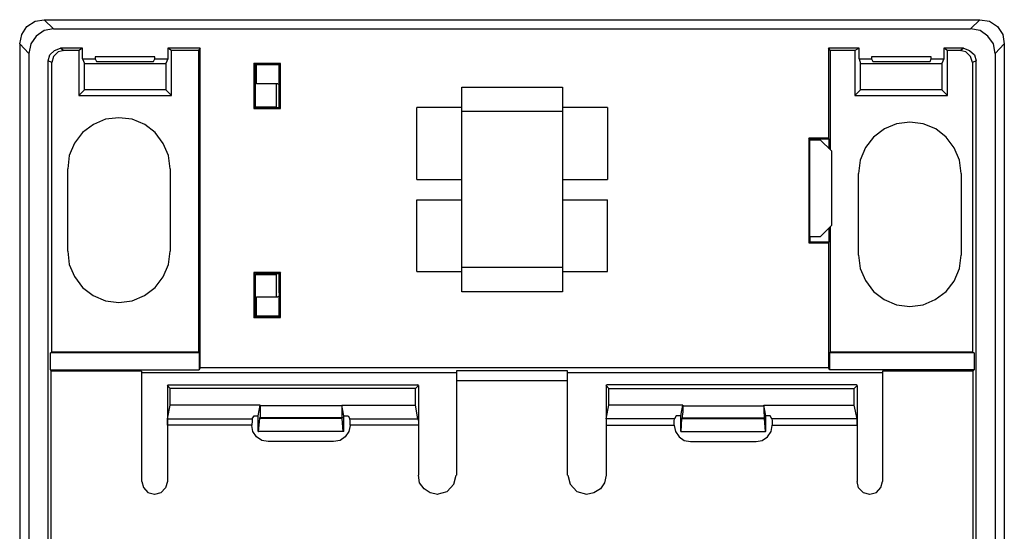
# Model space of a CAD drawing. Extents: x 1.34 to 5.9, y 3.7 to 9.62.
# Drawn here: x 1.35 to 3.75, y 4.94 to 6.19 of the extents above; entities that cross this region are included whole.
import ezdxf

# ---------------------------------------------------------------- set-up
doc = ezdxf.new("R2010")
doc.units = 0
doc.layers.add('7', color=7, linetype='CONTINUOUS')

msp = doc.modelspace()

# ---------------------------------------------------------------- linework, layer by layer
at = {"layer": '7'}
for p, q in [((1.3583, 6.1565), (1.3711, 6.1762)), ((1.3711, 6.1762), (1.3907, 6.189)), ((1.3907, 6.189), (1.4134, 6.1929)), ((1.4134, 6.1929), (1.436, 6.1703)), ((1.4134, 6.1929), (3.6949, 6.1929)), ((3.6722, 6.1703), (3.6949, 6.1929)), ((3.6949, 6.1929), (3.7185, 6.189)), ((3.7185, 6.189), (3.7382, 6.1762)), ((3.7382, 6.1762), (3.751, 6.1565)), ((1.3533, 6.1339), (1.3583, 6.1565)), ((1.3937, 6.1526), (1.3809, 6.1339)), ((1.4134, 6.1663), (1.3937, 6.1526)), ((1.436, 6.1703), (1.4134, 6.1663)), ((1.436, 6.1703), (3.6722, 6.1703)), ((3.6959, 6.1663), (3.6722, 6.1703)), ((3.7146, 6.1526), (3.6959, 6.1663)), ((3.7283, 6.1339), (3.7146, 6.1526)), ((3.751, 6.1565), (3.7549, 6.1339)), ((1.376, 6.1102), (1.3533, 6.1339)), ((1.3533, 6.1339), (1.3533, 3.7559)), ((1.3809, 6.1339), (1.376, 6.1102)), ((3.7323, 6.1102), (3.7283, 6.1339)), ((3.7549, 6.1339), (3.7323, 6.1102)), ((3.7549, 6.1339), (3.7549, 3.7559)), ((1.376, 6.1102), (1.376, 4.7402)), ((1.4232, 6.0925), (1.4272, 6.1073)), ((1.4272, 6.1073), (1.438, 6.1181)), ((1.436, 6.1033), (1.4321, 6.0886)), ((1.4469, 6.1142), (1.436, 6.1033)), ((1.438, 6.1181), (1.4528, 6.123)), ((1.4616, 6.1181), (1.4469, 6.1142)), ((1.5069, 6.123), (1.4528, 6.123)), ((1.4528, 6.123), (1.4616, 6.1181)), ((1.498, 6.1181), (1.4616, 6.1181)), ((1.5069, 6.123), (1.498, 6.1181)), ((1.498, 6.1181), (1.498, 6.0079)), ((1.5069, 6.0974), (1.5069, 6.123)), ((1.5374, 6.1024), (1.5374, 6.0974)), ((1.6831, 6.1024), (1.5374, 6.1024)), ((1.6831, 6.0974), (1.6831, 6.1024)), ((1.7146, 6.123), (1.7146, 6.0974)), ((1.7933, 6.123), (1.7146, 6.123)), ((1.7234, 6.1181), (1.7146, 6.123)), ((1.7894, 6.1181), (1.7234, 6.1181)), ((1.7234, 6.0079), (1.7234, 6.1181)), ((1.7933, 6.123), (1.7894, 6.1181)), ((1.7894, 6.1181), (1.7894, 5.3819)), ((1.7933, 5.3435), (1.7933, 6.123)), ((3.3258, 6.123), (3.3258, 5.9035)), ((3.4006, 6.123), (3.3258, 6.123)), ((3.3307, 6.1181), (3.3258, 6.123)), ((3.3907, 6.1181), (3.3307, 6.1181)), ((3.3307, 5.875), (3.3307, 6.1181)), ((3.4006, 6.123), (3.3907, 6.1181)), ((3.3907, 6.1181), (3.3907, 6.0079)), ((3.4006, 6.0974), (3.4006, 6.123)), ((3.4311, 6.1024), (3.4311, 6.0974)), ((3.5768, 6.1024), (3.4311, 6.1024)), ((3.5768, 6.0974), (3.5768, 6.1024)), ((3.6073, 6.123), (3.6073, 6.0974)), ((3.6555, 6.123), (3.6073, 6.123)), ((3.6161, 6.1181), (3.6073, 6.123)), ((3.6467, 6.1181), (3.6161, 6.1181)), ((3.6161, 6.0079), (3.6161, 6.1181)), ((3.6467, 6.1181), (3.6555, 6.123)), ((3.6614, 6.1142), (3.6467, 6.1181)), ((3.6555, 6.123), (3.6703, 6.1181)), ((3.6722, 6.1033), (3.6614, 6.1142)), ((3.6703, 6.1181), (3.6821, 6.1073)), ((3.6772, 6.0886), (3.6722, 6.1033)), ((3.6821, 6.1073), (3.686, 6.0925)), ((3.7323, 6.1102), (3.7323, 4.7402)), ((1.4232, 4.7756), (1.4232, 6.0925)), ((1.4321, 6.0886), (1.4232, 6.0925)), ((1.4321, 5.3819), (1.4321, 6.0886)), ((1.5069, 6.0974), (1.5374, 6.0974)), ((1.5069, 6.0974), (1.5118, 6.0856)), ((1.5118, 6.0856), (1.7096, 6.0856)), ((1.5118, 6.0217), (1.5118, 6.0856)), ((1.5374, 6.0974), (1.5404, 6.0906)), ((1.5404, 6.0906), (1.6801, 6.0906)), ((1.6801, 6.0906), (1.6831, 6.0974)), ((1.6831, 6.0974), (1.7146, 6.0974)), ((1.7146, 6.0974), (1.7096, 6.0856)), ((1.7096, 6.0856), (1.7096, 6.0217)), ((1.9892, 6.0856), (1.9242, 6.0856)), ((1.9242, 6.0856), (1.9242, 5.9764)), ((1.9252, 6.0846), (1.9242, 6.0856)), ((1.9252, 6.0846), (1.9882, 6.0846)), ((1.9281, 6.0827), (1.9262, 6.0846)), ((1.9281, 6.0827), (1.9311, 6.0827)), ((1.9281, 5.9803), (1.9281, 6.0827)), ((1.9311, 6.0364), (1.9311, 6.0837)), ((1.9311, 6.0837), (1.9862, 6.0837)), ((1.9862, 6.0837), (1.9882, 6.0837)), ((1.9862, 6.0778), (1.9862, 6.0837)), ((1.9862, 6.0591), (1.9862, 6.0778)), ((1.9892, 6.0856), (1.9882, 6.0846)), ((1.9882, 6.0846), (1.9882, 5.9774)), ((1.9892, 5.9764), (1.9892, 6.0856)), ((3.4006, 6.0974), (3.4311, 6.0974)), ((3.4006, 6.0974), (3.4045, 6.0856)), ((3.4045, 6.0856), (3.6024, 6.0856)), ((3.4045, 6.0217), (3.4045, 6.0856)), ((3.4311, 6.0974), (3.4341, 6.0906)), ((3.4341, 6.0906), (3.5738, 6.0906)), ((3.5738, 6.0906), (3.5768, 6.0974)), ((3.5768, 6.0974), (3.6073, 6.0974)), ((3.6073, 6.0974), (3.6024, 6.0856)), ((3.6024, 6.0856), (3.6024, 6.0217)), ((3.686, 6.0925), (3.6772, 6.0886)), ((3.6772, 6.0886), (3.6772, 5.3819)), ((3.686, 4.7756), (3.686, 6.0925)), ((1.9862, 6.0344), (1.9862, 6.0591)), ((1.9833, 6.0364), (1.9311, 6.0364)), ((1.9793, 6.0364), (1.9793, 5.9803)), ((1.9833, 6.0364), (1.9862, 6.0354)), ((1.9882, 6.0344), (1.9862, 6.0344)), ((1.9862, 6.0266), (1.9862, 6.0344)), ((2.4321, 6.0285), (2.6772, 6.0285)), ((2.4321, 6.0236), (2.4321, 6.0285)), ((2.6772, 6.0285), (2.6772, 6.0236)), ((1.498, 6.0079), (1.5118, 6.0217)), ((1.498, 6.0079), (1.7234, 6.0079)), ((1.7096, 6.0217), (1.5118, 6.0217)), ((1.7234, 6.0079), (1.7096, 6.0217)), ((1.9862, 5.9774), (1.9862, 6.0266)), ((2.4321, 6.0108), (2.4321, 6.0236)), ((2.4321, 5.9911), (2.4321, 6.0108)), ((2.6772, 6.0236), (2.6772, 6.0108)), ((2.6772, 6.0108), (2.6772, 5.9911)), ((3.3907, 6.0079), (3.4045, 6.0217)), ((3.3907, 6.0079), (3.6161, 6.0079)), ((3.6024, 6.0217), (3.4045, 6.0217)), ((3.6161, 6.0079), (3.6024, 6.0217)), ((1.9281, 5.9793), (1.9281, 5.9803)), ((1.9291, 5.9803), (1.9793, 5.9803)), ((2.4321, 5.9685), (2.4321, 5.9911)), ((2.6772, 5.9911), (2.6772, 5.9685)), ((1.9242, 5.9764), (1.9281, 5.9793)), ((1.9242, 5.9764), (1.9892, 5.9764)), ((1.9301, 5.9774), (1.9281, 5.9793)), ((1.9882, 5.9774), (1.9301, 5.9774)), ((1.9892, 5.9764), (1.9882, 5.9774)), ((2.3219, 5.8031), (2.3219, 5.9783)), ((2.4321, 5.9783), (2.3219, 5.9783)), ((2.6772, 5.9685), (2.4321, 5.9685)), ((2.4321, 5.5886), (2.4321, 5.9685)), ((2.7874, 5.9783), (2.6772, 5.9783)), ((2.6772, 5.9685), (2.6772, 5.5886)), ((2.7874, 5.9783), (2.7874, 5.8031)), ((1.5335, 5.937), (1.5069, 5.9173)), ((1.563, 5.9498), (1.5335, 5.937)), ((1.5955, 5.9537), (1.563, 5.9498)), ((1.628, 5.9498), (1.5955, 5.9537)), ((1.6585, 5.937), (1.628, 5.9498)), ((1.6841, 5.9173), (1.6585, 5.937)), ((3.4921, 5.939), (3.4626, 5.9262)), ((3.5246, 5.9429), (3.4921, 5.939)), ((3.5571, 5.939), (3.5246, 5.9429)), ((3.5876, 5.9262), (3.5571, 5.939)), ((1.5069, 5.9173), (1.4872, 5.8917)), ((1.7037, 5.8907), (1.6841, 5.9173)), ((3.4626, 5.9262), (3.436, 5.9065)), ((3.6132, 5.9065), (3.5876, 5.9262)), ((1.4872, 5.8917), (1.4744, 5.8612)), ((1.7165, 5.8612), (1.7037, 5.8907)), ((3.2785, 5.9035), (3.2785, 5.6486)), ((3.3258, 5.9035), (3.2785, 5.9035)), ((3.2795, 5.9016), (3.2785, 5.9035)), ((3.2795, 5.9016), (3.2795, 5.6496)), ((3.2805, 5.9006), (3.2795, 5.9016)), ((3.2795, 5.8996), (3.3061, 5.8996)), ((3.3278, 5.9016), (3.2805, 5.9006)), ((3.2805, 5.9006), (3.2805, 5.8996)), ((3.3337, 5.873), (3.3061, 5.8996)), ((3.3278, 5.9016), (3.3258, 5.9035)), ((3.3278, 5.878), (3.3278, 5.9016)), ((3.436, 5.9065), (3.4163, 5.8809)), ((3.6329, 5.8799), (3.6132, 5.9065)), ((1.4744, 5.8612), (1.4705, 5.8287)), ((1.7205, 5.8287), (1.7165, 5.8612)), ((3.3337, 5.873), (3.3337, 5.6909)), ((3.4163, 5.8809), (3.4035, 5.8504)), ((3.6457, 5.8504), (3.6329, 5.8799)), ((3.4035, 5.8504), (3.3996, 5.8179)), ((3.6496, 5.8179), (3.6457, 5.8504)), ((1.4705, 5.628), (1.4705, 5.8287)), ((1.7205, 5.8287), (1.7205, 5.628)), ((3.3996, 5.6181), (3.3996, 5.8179)), ((3.6496, 5.8179), (3.6496, 5.6181)), ((2.3219, 5.8031), (2.4321, 5.8031)), ((2.6772, 5.8031), (2.7874, 5.8031)), ((2.3219, 5.5787), (2.3219, 5.753)), ((2.3219, 5.753), (2.4321, 5.753)), ((2.6772, 5.753), (2.7874, 5.753)), ((2.7874, 5.5787), (2.7874, 5.753)), ((3.3061, 5.6634), (3.3337, 5.6909)), ((3.3278, 5.6506), (3.3278, 5.685)), ((3.3307, 5.3819), (3.3307, 5.688)), ((3.2795, 5.6496), (3.2785, 5.6486)), ((3.2785, 5.6486), (3.3258, 5.6486)), ((3.3061, 5.6634), (3.2795, 5.6634)), ((3.2805, 5.6506), (3.2795, 5.6496)), ((3.2805, 5.6634), (3.2805, 5.6506)), ((3.2805, 5.6506), (3.3278, 5.6506)), ((3.3258, 5.6486), (3.3278, 5.6506)), ((3.3258, 5.6486), (3.3258, 5.3435)), ((1.4705, 5.628), (1.4744, 5.5955)), ((1.7165, 5.5955), (1.7205, 5.628)), ((3.3996, 5.6181), (3.4035, 5.5856)), ((3.6457, 5.5856), (3.6496, 5.6181)), ((1.4744, 5.5955), (1.4872, 5.5659)), ((1.7037, 5.565), (1.7165, 5.5955)), ((1.9892, 5.5758), (1.9242, 5.5758)), ((1.9242, 5.5758), (1.9242, 5.4665)), ((1.9242, 5.5758), (1.9281, 5.5719)), ((1.9281, 5.5719), (1.9301, 5.5738)), ((1.9281, 5.5719), (1.9281, 5.5709)), ((1.9301, 5.5738), (1.9882, 5.5738)), ((1.9862, 5.5266), (1.9862, 5.5738)), ((1.9892, 5.5758), (1.9882, 5.5738)), ((1.9882, 5.5738), (1.9882, 5.4675)), ((1.9892, 5.4665), (1.9892, 5.5758)), ((2.3219, 5.5787), (2.4321, 5.5787)), ((2.4321, 5.5886), (2.6772, 5.5886)), ((2.4321, 5.565), (2.4321, 5.5886)), ((2.6772, 5.5886), (2.6772, 5.565)), ((2.6772, 5.5787), (2.7874, 5.5787)), ((3.4035, 5.5856), (3.4163, 5.5561)), ((3.6329, 5.5551), (3.6457, 5.5856)), ((1.4872, 5.5659), (1.5069, 5.5394)), ((1.6841, 5.5394), (1.7037, 5.565)), ((1.9281, 5.4685), (1.9281, 5.5709)), ((1.9291, 5.5709), (1.9793, 5.5709)), ((1.9793, 5.5709), (1.9793, 5.5167)), ((2.4321, 5.5463), (2.4321, 5.565)), ((2.6772, 5.565), (2.6772, 5.5463)), ((3.4163, 5.5561), (3.436, 5.5295)), ((3.6132, 5.5295), (3.6329, 5.5551)), ((1.5069, 5.5394), (1.5325, 5.5197)), ((1.6575, 5.5197), (1.6841, 5.5394)), ((1.9862, 5.5266), (1.9862, 5.5187)), ((2.4321, 5.5325), (2.4321, 5.5463)), ((2.4321, 5.5285), (2.4321, 5.5325)), ((2.6772, 5.5285), (2.4321, 5.5285)), ((2.6772, 5.5463), (2.6772, 5.5325)), ((2.6772, 5.5325), (2.6772, 5.5285)), ((3.436, 5.5295), (3.4616, 5.5098)), ((3.5866, 5.5098), (3.6132, 5.5295)), ((1.5325, 5.5197), (1.563, 5.5069)), ((1.563, 5.5069), (1.5955, 5.503)), ((1.5955, 5.503), (1.628, 5.5069)), ((1.628, 5.5069), (1.6575, 5.5197)), ((1.9311, 5.5167), (1.9833, 5.5167)), ((1.9311, 5.4695), (1.9311, 5.5167)), ((1.9862, 5.5177), (1.9833, 5.5167)), ((1.9862, 5.4941), (1.9862, 5.5187)), ((1.9862, 5.5187), (1.9882, 5.5187)), ((3.4616, 5.5098), (3.4921, 5.497)), ((3.5571, 5.497), (3.5866, 5.5098)), ((1.9862, 5.4754), (1.9862, 5.4941)), ((3.4921, 5.497), (3.5246, 5.4931)), ((3.5246, 5.4931), (3.5571, 5.497)), ((1.9242, 5.4665), (1.9252, 5.4675)), ((1.9242, 5.4665), (1.9892, 5.4665)), ((1.9882, 5.4675), (1.9252, 5.4675)), ((1.9281, 5.4685), (1.9262, 5.4675)), ((1.9281, 5.4685), (1.9793, 5.4685)), ((1.9862, 5.4695), (1.9311, 5.4695)), ((1.9793, 5.4695), (1.9793, 5.4685)), ((1.9862, 5.4695), (1.9862, 5.4754)), ((1.9882, 5.4695), (1.9862, 5.4695)), ((1.9892, 5.4665), (1.9882, 5.4675)), ((1.4321, 5.3819), (1.4281, 5.3799)), ((1.7913, 5.3799), (1.4281, 5.3799)), ((1.4281, 5.3386), (1.4281, 5.3799)), ((1.7894, 5.3819), (1.4321, 5.3819)), ((1.7894, 5.3819), (1.7913, 5.3799)), ((1.7913, 5.3799), (1.7913, 5.3386)), ((3.3287, 5.3799), (3.3307, 5.3819)), ((3.3287, 5.3799), (3.3287, 5.3386)), ((3.6811, 5.3799), (3.3287, 5.3799)), ((3.6772, 5.3819), (3.3307, 5.3819)), ((3.6811, 5.3799), (3.6772, 5.3819)), ((3.6811, 5.3799), (3.6811, 5.3386)), ((1.4281, 5.3386), (1.7913, 5.3386)), ((1.4301, 5.3356), (1.4281, 5.3386)), ((1.6506, 5.3356), (1.4301, 5.3356)), ((1.4301, 4.8543), (1.4301, 5.3356)), ((1.6506, 5.3356), (1.6506, 5.0659)), ((1.6506, 5.3317), (2.4193, 5.3317)), ((1.7933, 5.3435), (1.7913, 5.3386)), ((3.3258, 5.3435), (1.7933, 5.3435)), ((2.4193, 5.3366), (2.689, 5.3366)), ((2.4193, 5.3287), (2.4193, 5.3366)), ((2.689, 5.3366), (2.689, 5.3287)), ((2.689, 5.3317), (3.4577, 5.3317)), ((3.3287, 5.3386), (3.3258, 5.3435)), ((3.6811, 5.3386), (3.3287, 5.3386)), ((3.6781, 5.3356), (3.4577, 5.3356)), ((3.4577, 5.3356), (3.4577, 5.0659)), ((3.6811, 5.3386), (3.6781, 5.3356)), ((3.6781, 5.3356), (3.6781, 4.8543)), ((2.4193, 5.312), (2.4193, 5.3287)), ((2.689, 5.312), (2.4193, 5.312)), ((2.4193, 5.0817), (2.4193, 5.312)), ((2.689, 5.3287), (2.689, 5.312)), ((2.689, 5.312), (2.689, 5.0817)), ((1.7136, 5.3002), (1.7146, 5.3022)), ((1.7205, 5.2933), (1.7136, 5.3002)), ((1.7136, 5.3002), (1.7136, 5.2037)), ((1.7146, 5.3022), (2.3238, 5.3022)), ((2.3189, 5.2933), (1.7205, 5.2933)), ((1.7205, 5.252), (1.7205, 5.2933)), ((2.3189, 5.2933), (2.3258, 5.3002)), ((2.3189, 5.252), (2.3189, 5.2933)), ((2.3258, 5.3002), (2.3238, 5.3022)), ((2.3258, 5.3002), (2.3258, 5.2037)), ((2.7835, 5.3002), (2.7844, 5.3022)), ((2.7904, 5.2933), (2.7835, 5.3002)), ((2.7835, 5.3002), (2.7835, 5.2037)), ((3.3937, 5.3022), (2.7844, 5.3022)), ((2.7904, 5.2933), (3.3888, 5.2933)), ((2.7904, 5.252), (2.7904, 5.2933)), ((3.3888, 5.2933), (3.3957, 5.3002)), ((3.3888, 5.252), (3.3888, 5.2933)), ((3.3957, 5.3002), (3.3937, 5.3022)), ((3.3957, 5.3002), (3.3957, 5.2037)), ((1.7136, 5.2185), (1.7205, 5.252)), ((1.94, 5.252), (1.7205, 5.252)), ((1.935, 5.2264), (1.94, 5.252)), ((1.94, 5.252), (1.94, 5.251)), ((2.1388, 5.251), (1.94, 5.251)), ((1.94, 5.251), (1.94, 5.2362)), ((1.94, 5.2362), (1.94, 5.2254)), ((2.1388, 5.252), (2.3189, 5.252)), ((2.1437, 5.2264), (2.1388, 5.252)), ((2.1388, 5.252), (2.1388, 5.251)), ((2.1388, 5.251), (2.1388, 5.2362)), ((2.1388, 5.2362), (2.1388, 5.2254)), ((2.3248, 5.2185), (2.3189, 5.252)), ((2.7835, 5.2185), (2.7904, 5.252)), ((2.9705, 5.252), (2.7904, 5.252)), ((2.9656, 5.2264), (2.9705, 5.252)), ((2.9705, 5.2362), (2.9695, 5.2254)), ((2.9705, 5.252), (2.9705, 5.251)), ((2.9705, 5.251), (3.1683, 5.251)), ((2.9705, 5.251), (2.9705, 5.2362)), ((3.1683, 5.252), (3.3888, 5.252)), ((3.1732, 5.2264), (3.1683, 5.252)), ((3.1683, 5.252), (3.1683, 5.251)), ((3.1683, 5.251), (3.1683, 5.2362)), ((3.1683, 5.2362), (3.1693, 5.2254)), ((3.3957, 5.2185), (3.3888, 5.252)), ((1.7136, 5.2136), (1.7136, 5.2185)), ((1.7136, 5.2185), (1.9203, 5.2185)), ((1.7136, 5.2037), (1.7136, 5.2136)), ((1.9203, 5.2136), (1.9193, 5.2037)), ((1.9203, 5.2185), (1.9252, 5.2264)), ((1.9203, 5.2185), (1.9203, 5.2136)), ((1.9252, 5.2264), (1.935, 5.2264)), ((1.935, 5.188), (1.935, 5.2264)), ((1.936, 5.188), (1.939, 5.2195)), ((1.94, 5.2254), (1.939, 5.2215)), ((1.939, 5.2195), (1.939, 5.2215)), ((2.1398, 5.2215), (1.939, 5.2215)), ((2.1398, 5.2195), (1.939, 5.2195)), ((2.1388, 5.2254), (2.1398, 5.2215)), ((2.1398, 5.2195), (2.1398, 5.2215)), ((2.1427, 5.188), (2.1398, 5.2195)), ((2.1437, 5.188), (2.1437, 5.2264)), ((2.1437, 5.2264), (2.1545, 5.2264)), ((2.1545, 5.2264), (2.1585, 5.2185)), ((2.1585, 5.2185), (2.3248, 5.2185)), ((2.1594, 5.2136), (2.1585, 5.2185)), ((2.1594, 5.2037), (2.1594, 5.2136)), ((2.3248, 5.2185), (2.3258, 5.2136)), ((2.3258, 5.2136), (2.3258, 5.2037)), ((2.9508, 5.2185), (2.7835, 5.2185)), ((2.7835, 5.2185), (2.7835, 5.2136)), ((2.7835, 5.2136), (2.7835, 5.2037)), ((2.9498, 5.2136), (2.9508, 5.2185)), ((2.9498, 5.2037), (2.9498, 5.2136)), ((2.9547, 5.2264), (2.9508, 5.2185)), ((2.9656, 5.2264), (2.9547, 5.2264)), ((2.9656, 5.188), (2.9656, 5.2264)), ((2.9665, 5.188), (2.9685, 5.2195)), ((2.9685, 5.2195), (2.9695, 5.2215)), ((2.9685, 5.2195), (3.1703, 5.2195)), ((2.9695, 5.2254), (2.9695, 5.2215)), ((2.9695, 5.2215), (3.1693, 5.2215)), ((3.1693, 5.2254), (3.1693, 5.2215)), ((3.1703, 5.2195), (3.1693, 5.2215)), ((3.1722, 5.188), (3.1703, 5.2195)), ((3.1732, 5.188), (3.1732, 5.2264)), ((3.1841, 5.2264), (3.1732, 5.2264)), ((3.188, 5.2185), (3.1841, 5.2264)), ((3.3957, 5.2185), (3.188, 5.2185)), ((3.188, 5.2185), (3.189, 5.2136)), ((3.189, 5.2136), (3.189, 5.2037)), ((3.3957, 5.2136), (3.3957, 5.2185)), ((3.3957, 5.2037), (3.3957, 5.2136)), ((1.9193, 5.2037), (1.7136, 5.2037)), ((1.7136, 5.2037), (1.7136, 5.0659)), ((1.9193, 5.2028), (1.9193, 5.2037)), ((1.9222, 5.188), (1.9193, 5.2028)), ((1.9311, 5.1752), (1.9222, 5.188)), ((1.935, 5.188), (1.936, 5.188)), ((2.1427, 5.188), (1.936, 5.188)), ((2.1437, 5.188), (2.1427, 5.188)), ((2.1565, 5.188), (2.1476, 5.1752)), ((2.1594, 5.2028), (2.1565, 5.188)), ((2.3258, 5.2037), (2.1594, 5.2037)), ((2.1594, 5.2037), (2.1594, 5.2028)), ((2.3258, 5.2037), (2.3258, 5.0817)), ((2.7835, 5.2037), (2.9498, 5.2037)), ((2.7835, 5.2037), (2.7835, 5.0817)), ((2.9498, 5.2037), (2.9498, 5.2028)), ((2.9498, 5.2028), (2.9528, 5.188)), ((2.9528, 5.188), (2.9616, 5.1752)), ((2.9656, 5.188), (2.9665, 5.188)), ((2.9665, 5.188), (3.1722, 5.188)), ((3.1732, 5.188), (3.1722, 5.188)), ((3.1772, 5.1752), (3.186, 5.188)), ((3.186, 5.188), (3.189, 5.2028)), ((3.189, 5.2037), (3.3957, 5.2037)), ((3.189, 5.2028), (3.189, 5.2037)), ((3.3957, 5.2037), (3.3957, 5.0659)), ((1.9439, 5.1663), (1.9311, 5.1752)), ((1.9596, 5.1634), (1.9439, 5.1663)), ((2.1191, 5.1634), (1.9596, 5.1634)), ((2.1348, 5.1663), (2.1191, 5.1634)), ((2.1476, 5.1752), (2.1348, 5.1663)), ((2.9616, 5.1752), (2.9744, 5.1663)), ((2.9744, 5.1663), (2.9892, 5.1634)), ((2.9892, 5.1634), (3.1496, 5.1634)), ((3.1496, 5.1634), (3.1644, 5.1663)), ((3.1644, 5.1663), (3.1772, 5.1752)), ((2.3287, 5.063), (2.3258, 5.0817)), ((2.4124, 5.0591), (2.4183, 5.0817)), ((2.69, 5.0817), (2.6959, 5.0591)), ((2.7835, 5.0817), (2.7795, 5.063)), ((1.6516, 5.0659), (1.6555, 5.0512)), ((1.6555, 5.0512), (1.6663, 5.0394)), ((1.7087, 5.0502), (1.6978, 5.0384)), ((1.7136, 5.0659), (1.7087, 5.0502)), ((2.3396, 5.0482), (2.3287, 5.063)), ((2.3543, 5.0384), (2.3396, 5.0482)), ((2.3957, 5.0413), (2.4124, 5.0591)), ((2.6959, 5.0591), (2.7126, 5.0413)), ((2.7697, 5.0482), (2.7539, 5.0384)), ((2.7795, 5.063), (2.7697, 5.0482)), ((3.3996, 5.0502), (3.3957, 5.0659)), ((3.4114, 5.0384), (3.3996, 5.0502)), ((3.4429, 5.0394), (3.4537, 5.0512)), ((3.4537, 5.0512), (3.4577, 5.0659)), ((1.6663, 5.0394), (1.6821, 5.0354)), ((1.6978, 5.0384), (1.6821, 5.0344)), ((2.373, 5.0344), (2.3543, 5.0384)), ((2.372, 5.0354), (2.3957, 5.0413)), ((2.7126, 5.0413), (2.7362, 5.0354)), ((2.7539, 5.0384), (2.7362, 5.0344)), ((3.4272, 5.0344), (3.4114, 5.0384)), ((3.4272, 5.0354), (3.4429, 5.0394))]:
    msp.add_line(p, q, dxfattribs=at)

doc.saveas('drawing.dxf')
